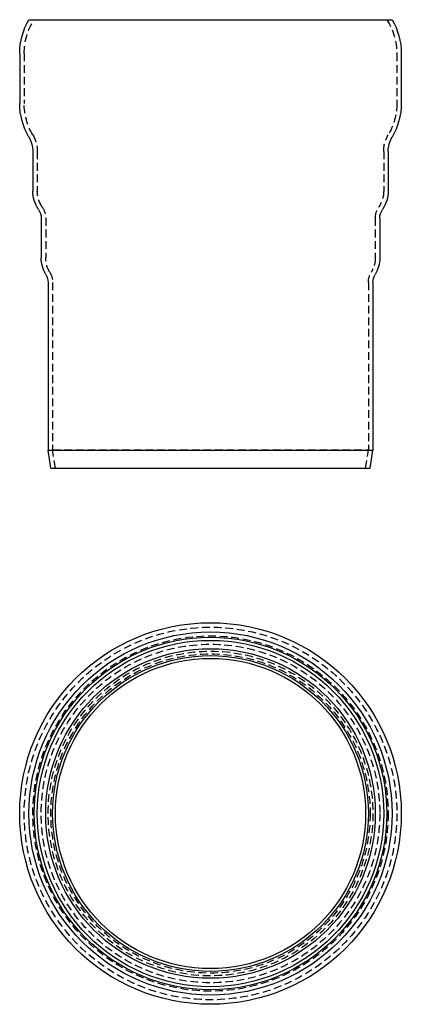
# Model space of a CAD drawing. Extents: x -123 to 123, y -347 to 290.
import ezdxf

# ---------------------------------------------------------------- set-up
doc = ezdxf.new("R2010")
doc.units = 0
doc.header["$LTSCALE"] = 20
doc.linetypes.add('VERDECKT', pattern=[0.375, 0.25, -0.125])
doc.layers.get('0').update_dxf_attribs({"linetype": 'CONTINUOUS'})
doc.layers.add('STEMPEL', color=3, linetype='CONTINUOUS')

# ---------------------------------------------------------------- blocks, each defined once
blk = doc.blocks.new('A$C433F449E')
at = {"color": 3, "linetype": 'CONTINUOUS', "extrusion": (0, 1, -2e-16)}
for p, q in [((-117.41, 290), (117.41, 290)), ((-123.4, 268.14), (-123.4, 235.86)), ((123.4, 268.14), (123.4, 235.86)), ((-114.9, 204.82), (-114.9, 179.15)), ((114.9, 204.82), (114.9, 179.15)), ((-109.5, 161.7), (-109.5, 136.06)), ((109.5, 161.7), (109.5, 136.06)), ((-105, 120), (-105, 11.52)), ((105, 120), (105, 11.52)), ((-105, 11.52), (105, 11.52)), ((-103.25, 0), (-105, 11.52)), ((103.25, 0), (105, 11.52)), ((-103.25, 0), (103.25, 0))]:
    blk.add_line(p, q, dxfattribs=at)
at = {"color": 1, "linetype": 'VERDECKT', "extrusion": (0, 1, -2e-16)}
for p, q in [((-120.5, 268.14), (-120.5, 235.86)), ((120.5, 268.14), (120.5, 235.86)), ((-112, 204.82), (-112, 179.15)), ((112, 204.82), (112, 179.15)), ((-106.6, 161.7), (-106.6, 136.06)), ((106.6, 161.7), (106.6, 136.06)), ((-102.1, 120), (-102.1, 11.74)), ((102.1, 120), (102.1, 11.74)), ((-102.1, 11.74), (102.1, 11.74)), ((-100.32, 0), (-102.1, 11.74)), ((100.32, 0), (102.1, 11.74))]:
    blk.add_line(p, q, dxfattribs=at)
at = {"color": 3, "linetype": 'CONTINUOUS', "extrusion": (0, -2e-16, -1)}
for centre, radius, start, end in [((80.5, 268.14), 42.9, 360, 30.63044), ((-80.5, 268.14), 42.9, 149.36956, 180), ((80.5, 235.86), 42.9, 329.36455, 0), ((-80.5, 235.86), 42.9, 180, 210.63545), ((132.9, 204.82), 18, 149.36455, 180), ((-132.9, 204.82), 18, 0, 30.63545), ((94, 179.15), 20.9, 325.61311, 0), ((-94, 179.15), 20.9, 180, 214.38689), ((119.5, 161.7), 10, 145.61311, 180), ((-119.5, 161.7), 10, 0, 34.38689), ((88.6, 136.06), 20.9, 328.69009, 0), ((-88.6, 136.06), 20.9, 180, 211.30991), ((115, 120), 10, 148.69009, 180), ((-115, 120), 10, 360, 31.30991)]:
    blk.add_arc(centre, radius, start, end, dxfattribs=at)
at = {"color": 1, "linetype": 'VERDECKT', "extrusion": (0, -2e-16, -1)}
for centre, radius, start, end in [((80.5, 268.14), 40, 360, 33.12294), ((-80.5, 268.14), 40, 146.87706, 180), ((80.5, 235.86), 40, 329.36455, 360), ((-80.5, 235.86), 40, 180, 210.63545), ((132.9, 204.82), 20.9, 149.36455, 180), ((-132.9, 204.82), 20.9, 0, 30.63545), ((94, 179.15), 18, 325.61311, 0), ((-94, 179.15), 18, 180, 214.38689), ((119.5, 161.7), 12.9, 145.61311, 180), ((-119.5, 161.7), 12.9, 0, 34.38689), ((88.6, 136.06), 18, 328.69009, 360), ((-88.6, 136.06), 18, 180, 211.30991), ((115, 120), 12.9, 148.69009, 180), ((-115, 120), 12.9, 360, 31.30991)]:
    blk.add_arc(centre, radius, start, end, dxfattribs=at)
blk = doc.blocks.new('A$C0C491287')
at = {"color": 3, "linetype": 'CONTINUOUS'}
for radius in [123.4, 117.41, 114, 112, 106.6, 102.1, 100.32]:
    blk.add_circle((0, 0), radius, dxfattribs=at)
at = {"color": 1, "linetype": 'VERDECKT'}
for radius in [120.5, 114.9, 109.5, 105, 103.25]:
    blk.add_circle((0, 0), radius, dxfattribs=at)

msp = doc.modelspace()

# ---------------------------------------------------------------- block references
at = {"layer": 'STEMPEL'}
for name, p in [('A$C433F449E', (0, 0)), ('A$C0C491287', (0, -223.4))]:
    msp.add_blockref(name, p, dxfattribs=at)

doc.saveas('drawing.dxf')
